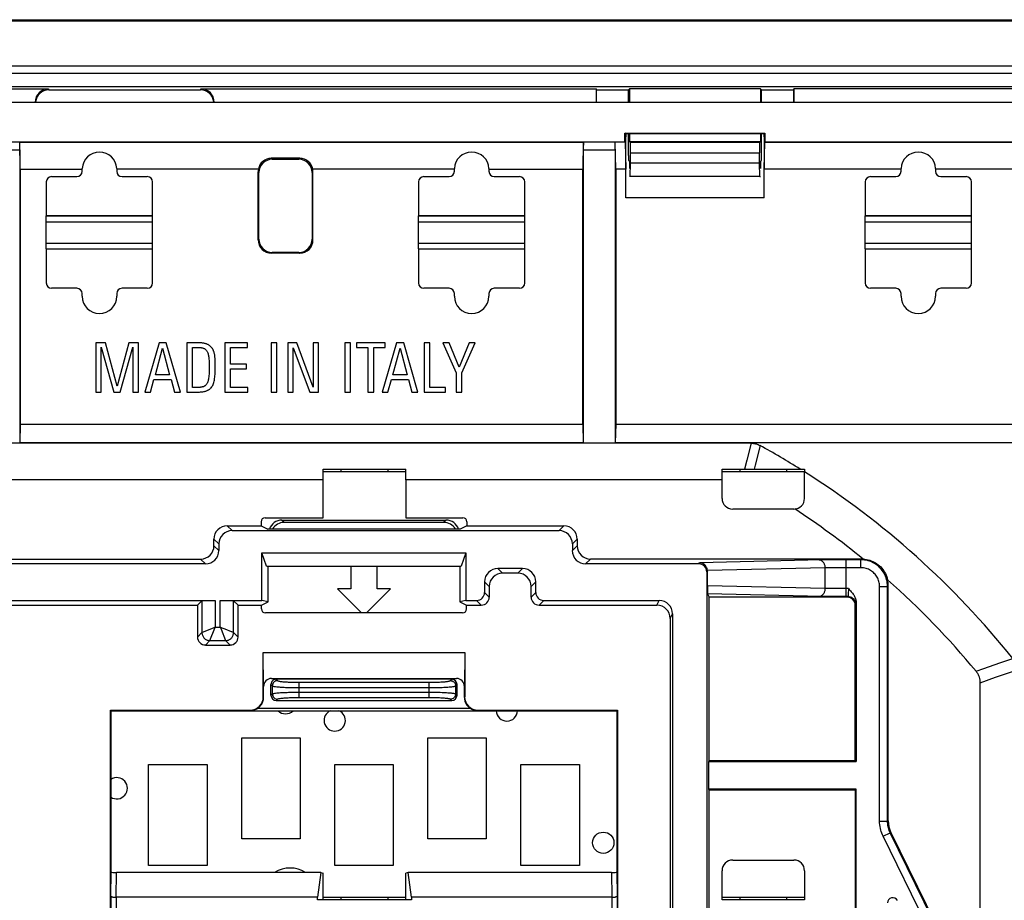
# Model space of a CAD drawing. Units: millimetres. Extents: x -75 to 78, y -44 to 44.
# Drawn here: x 22 to 59, y 11 to 44 of the extents above; entities that cross this region are included whole.
import ezdxf

# ---------------------------------------------------------------- set-up
doc = ezdxf.new("R2010")
doc.units = ezdxf.units.MM
doc.header["$LTSCALE"] = 19.36
doc.layers.get('0').update_dxf_attribs({"linetype": 'CONTINUOUS'})
for name, color, linetype in [('ASSI', 7, 'CONTINUOUS'), ('DRAFT', 7, 'CONTINUOUS'), ('IMPORT_IGES', 7, 'CONTINUOUS'), ('RACCORDO', 7, 'CONTINUOUS'), ('SMUSSO', 7, 'CONTINUOUS')]:
    doc.layers.add(name, color=color, linetype=linetype)

msp = doc.modelspace()

# ---------------------------------------------------------------- linework, layer by layer
at = {"color": 7, "linetype": 'CONTINUOUS'}
for p, q in [((-75.143, 43.993), (77.843, 43.993)), ((23.15, 35.6), (23.15, 36.4)), ((23.15, 36.4), (27.15, 36.4)), ((27.15, 35.6), (27.15, 36.4)), ((37.15, 36.4), (41.15, 36.4)), ((37.15, 35.6), (37.15, 36.4)), ((41.15, 35.6), (41.15, 36.4)), ((53.95, 36.4), (57.95, 36.4)), ((53.95, 35.6), (53.95, 36.4)), ((57.95, 35.6), (57.95, 36.4)), ((23.15, 35.6), (27.15, 35.6)), ((37.15, 35.6), (41.15, 35.6)), ((53.95, 35.6), (57.95, 35.6)), ((25.015, 31.85), (25.015, 30)), ((25.373, 31.85), (25.015, 31.85)), ((25.818, 30.22), (25.373, 31.85)), ((26.261, 31.85), (25.818, 30.22)), ((26.619, 31.85), (26.261, 31.85)), ((26.619, 30), (26.619, 31.85)), ((27.395, 31.85), (26.852, 30)), ((27.663, 31.85), (27.395, 31.85)), ((28.198, 30), (27.663, 31.85)), ((28.431, 31.85), (28.431, 30)), ((28.884, 31.85), (28.431, 31.85)), ((29.861, 31.85), (29.861, 30)), ((30.713, 31.85), (29.861, 31.85)), ((30.713, 31.676), (30.713, 31.85)), ((31.606, 31.85), (31.606, 30)), ((31.824, 31.85), (31.606, 31.85)), ((31.824, 30), (31.824, 31.85)), ((32.233, 31.85), (32.233, 30)), ((32.571, 31.85), (32.233, 31.85)), ((33.193, 30.187), (32.571, 31.85)), ((33.193, 31.85), (33.193, 30.187)), ((33.395, 31.85), (33.193, 31.85)), ((33.395, 30), (33.395, 31.85)), ((34.38, 31.85), (34.38, 30)), ((34.597, 31.85), (34.38, 31.85)), ((34.597, 30), (34.597, 31.85)), ((34.82, 31.85), (34.82, 31.676)), ((35.892, 31.85), (34.82, 31.85)), ((36.327, 31.85), (35.785, 30)), ((35.892, 31.676), (35.892, 31.85)), ((36.596, 31.85), (36.327, 31.85)), ((37.131, 30), (36.596, 31.85)), ((37.581, 31.85), (37.364, 31.85)), ((37.364, 31.85), (37.364, 30)), ((37.581, 30.174), (37.581, 31.85)), ((38.31, 31.85), (38.07, 31.85)), ((38.07, 31.85), (38.561, 30.727)), ((38.684, 30.934), (38.31, 31.85)), ((39.057, 31.85), (38.684, 30.934)), ((38.779, 30.727), (39.285, 31.85)), ((39.285, 31.85), (39.057, 31.85)), ((25.212, 30), (25.212, 31.689)), ((25.212, 31.689), (25.688, 30)), ((25.931, 30), (26.407, 31.689)), ((26.407, 31.689), (26.407, 30)), ((27.254, 30.642), (27.522, 31.648)), ((27.522, 31.648), (27.791, 30.642)), ((28.648, 30.174), (28.648, 31.676)), ((28.648, 31.676), (28.873, 31.676)), ((30.079, 31.041), (30.079, 31.676)), ((30.079, 31.676), (30.713, 31.676)), ((32.435, 30), (32.435, 31.663)), ((32.435, 31.663), (33.057, 30)), ((34.82, 31.676), (35.247, 31.676)), ((35.247, 31.676), (35.247, 30)), ((35.465, 30), (35.465, 31.676)), ((35.465, 31.676), (35.892, 31.676)), ((36.186, 30.642), (36.455, 31.648)), ((36.455, 31.648), (36.724, 30.642)), ((30.68, 31.041), (30.079, 31.041)), ((30.079, 30.174), (30.079, 30.867)), ((30.079, 30.867), (30.68, 30.867)), ((30.68, 30.867), (30.68, 31.041)), ((27.07, 30), (27.2, 30.468)), ((27.2, 30.468), (27.842, 30.468)), ((27.791, 30.642), (27.254, 30.642)), ((27.842, 30.468), (27.973, 30)), ((36.002, 30), (36.133, 30.468)), ((36.133, 30.468), (36.775, 30.468)), ((36.724, 30.642), (36.186, 30.642)), ((36.775, 30.468), (36.905, 30)), ((38.561, 30.727), (38.561, 30)), ((38.779, 30), (38.779, 30.727)), ((25.015, 30), (25.212, 30)), ((25.688, 30), (25.931, 30)), ((26.407, 30), (26.619, 30)), ((26.852, 30), (27.07, 30)), ((27.973, 30), (28.198, 30)), ((28.431, 30), (28.884, 30)), ((28.902, 30.174), (28.648, 30.174)), ((29.861, 30), (30.731, 30)), ((30.731, 30.174), (30.079, 30.174)), ((30.731, 30), (30.731, 30.174)), ((31.606, 30), (31.824, 30)), ((32.233, 30), (32.435, 30)), ((33.057, 30), (33.395, 30)), ((34.38, 30), (34.597, 30)), ((35.247, 30), (35.465, 30)), ((35.785, 30), (36.002, 30)), ((36.905, 30), (37.131, 30)), ((37.364, 30), (38.162, 30)), ((38.162, 30.174), (37.581, 30.174)), ((38.162, 30), (38.162, 30.174)), ((38.561, 30), (38.779, 30)), ((22.171, 28.797), (22.15, 28.104)), ((22.171, 28.797), (43.329, 28.797)), ((43.329, 28.797), (43.35, 28.104)), ((44.571, 28.797), (44.55, 28.104)), ((22.15, 28.104), (43.35, 28.104)), ((33.57, 26.7), (21.67, 26.7)), ((33.57, 25.272), (33.57, 26.7)), ((48.57, 26.7), (36.67, 26.7)), ((36.67, 26.7), (36.67, 25.272)), ((31.378, 25.272), (33.57, 25.272)), ((36.67, 25.272), (38.822, 25.272)), ((31.228, 25.122), (31.228, 24.97)), ((38.972, 25.122), (38.972, 24.97)), ((34.6, 23.45), (34.6, 22.6)), ((35.6, 22.6), (35.6, 23.45)), ((34.6, 22.6), (34.1, 22.6)), ((34.1, 22.6), (35.008, 21.692)), ((35.192, 21.692), (36.1, 22.6)), ((36.1, 22.6), (35.6, 22.6)), ((31.242, 21.841), (31.242, 21.987)), ((38.958, 21.841), (38.958, 21.987)), ((38.809, 21.692), (31.391, 21.692)), ((31.324, 18.926), (31.313, 20.2)), ((38.887, 20.2), (38.876, 18.926)), ((31.326, 18.524), (31.326, 18.925)), ((31.622, 19.228), (38.578, 19.228)), ((38.874, 18.925), (38.874, 18.524)), ((25.575, 18.025), (25.563, 18.037)), ((25.576, 18.025), (25.575, 18.025)), ((25.576, 18.024), (30.826, 18.024)), ((25.581, 18.024), (25.581, 12)), ((39.374, 18.024), (44.624, 18.024)), ((44.619, 12), (44.619, 18.024)), ((44.625, 18.025), (44.624, 18.025)), ((44.625, 18.025), (44.637, 18.037))]:
    msp.add_line(p, q, dxfattribs=at)
at = {"color": 250, "linetype": 'CONTINUOUS'}
for p, q in [((-75.143, 43.953), (77.843, 43.953)), ((76.142, 42.252), (-73.442, 42.252)), ((-73.702, 41.992), (76.402, 41.992)), ((31.325, 18.524), (31.313, 18.537)), ((31.324, 18.485), (31.325, 18.524)), ((31.325, 18.524), (31.326, 18.524)), ((38.875, 18.524), (38.874, 18.524)), ((38.887, 18.537), (38.875, 18.524)), ((31.162, 18.155), (31.163, 18.155)), ((31.234, 18.236), (31.235, 18.237)), ((39.005, 18.188), (39.005, 18.187)), ((30.826, 18.025), (30.813, 18.037)), ((30.826, 18.025), (30.826, 18.024)), ((39.086, 18.116), (39.087, 18.115)), ((39.335, 18.026), (39.374, 18.025)), ((39.387, 18.037), (39.374, 18.025)), ((39.374, 18.025), (39.374, 18.024))]:
    msp.add_line(p, q, dxfattribs=at)
at = {"color": 7, "linetype": 'CONTINUOUS'}
for points in [[(29.129, 31.821), (29.105, 31.827), (29.08, 31.833), (29.054, 31.837), (29.028, 31.841), (29.001, 31.844), (28.972, 31.847), (28.944, 31.849), (28.914, 31.85), (28.884, 31.85)], [(28.873, 31.676), (28.894, 31.676), (28.914, 31.675), (28.934, 31.673), (28.954, 31.671), (28.973, 31.669), (28.991, 31.666), (29.009, 31.662), (29.027, 31.658), (29.045, 31.653)], [(29.045, 31.653), (29.062, 31.647), (29.079, 31.64), (29.095, 31.633), (29.11, 31.624), (29.124, 31.614), (29.138, 31.603), (29.151, 31.59), (29.164, 31.577), (29.176, 31.562)], [(29.3, 31.741), (29.285, 31.752), (29.268, 31.763), (29.251, 31.772), (29.233, 31.782), (29.214, 31.791), (29.194, 31.799), (29.173, 31.807), (29.151, 31.814), (29.129, 31.821)], [(29.176, 31.562), (29.191, 31.541), (29.204, 31.518), (29.216, 31.494), (29.227, 31.468), (29.236, 31.44), (29.244, 31.41), (29.251, 31.379), (29.257, 31.347), (29.261, 31.313)], [(29.407, 31.624), (29.398, 31.638), (29.389, 31.651), (29.378, 31.665), (29.367, 31.678), (29.355, 31.691), (29.343, 31.704), (29.329, 31.717), (29.315, 31.729), (29.3, 31.741)], [(29.47, 31.464), (29.464, 31.484), (29.459, 31.504), (29.453, 31.523), (29.446, 31.541), (29.439, 31.559), (29.432, 31.576), (29.424, 31.593), (29.415, 31.609), (29.407, 31.624)], [(29.261, 31.313), (29.265, 31.272), (29.269, 31.232), (29.272, 31.191), (29.274, 31.149), (29.277, 31.107), (29.278, 31.064), (29.279, 31.02), (29.28, 30.976), (29.28, 30.931)], [(29.5, 31.246), (29.499, 31.272), (29.496, 31.298), (29.494, 31.323), (29.491, 31.348), (29.488, 31.372), (29.484, 31.396), (29.48, 31.419), (29.475, 31.441), (29.47, 31.464)], [(29.508, 30.954), (29.508, 30.988), (29.508, 31.021), (29.507, 31.054), (29.507, 31.087), (29.506, 31.119), (29.505, 31.152), (29.504, 31.183), (29.502, 31.215), (29.5, 31.246)], [(29.28, 30.931), (29.28, 30.876), (29.279, 30.822), (29.277, 30.769), (29.275, 30.718), (29.272, 30.668), (29.268, 30.619), (29.263, 30.571), (29.257, 30.524), (29.25, 30.478)], [(29.475, 30.45), (29.482, 30.502), (29.488, 30.554), (29.494, 30.608), (29.498, 30.663), (29.502, 30.719), (29.505, 30.776), (29.507, 30.834), (29.508, 30.894), (29.508, 30.954)], [(29.25, 30.478), (29.244, 30.451), (29.238, 30.425), (29.23, 30.4), (29.222, 30.376), (29.213, 30.354), (29.202, 30.333), (29.191, 30.313), (29.179, 30.295), (29.166, 30.279), (29.153, 30.263), (29.138, 30.25), (29.123, 30.237)], [(29.33, 30.14), (29.353, 30.163), (29.374, 30.19), (29.394, 30.219), (29.412, 30.251), (29.429, 30.285), (29.443, 30.322), (29.456, 30.362), (29.466, 30.405), (29.475, 30.45)], [(28.884, 30), (28.918, 30), (28.951, 30.001), (28.983, 30.003), (29.014, 30.006), (29.044, 30.01), (29.072, 30.015), (29.1, 30.021), (29.127, 30.028), (29.152, 30.036)], [(29.019, 30.189), (29.006, 30.186), (28.992, 30.183), (28.979, 30.181), (28.965, 30.179), (28.952, 30.177), (28.939, 30.176), (28.927, 30.175), (28.914, 30.174), (28.902, 30.174)], [(29.123, 30.237), (29.113, 30.23), (29.103, 30.223), (29.092, 30.217), (29.081, 30.212), (29.07, 30.206), (29.058, 30.201), (29.046, 30.197), (29.033, 30.193), (29.019, 30.189)], [(29.152, 30.036), (29.176, 30.045), (29.2, 30.055), (29.221, 30.065), (29.242, 30.076), (29.262, 30.088), (29.281, 30.1), (29.298, 30.113), (29.315, 30.126), (29.33, 30.14)], [(30.826, 18.024), (30.837, 18.025), (30.873, 18.027), (30.908, 18.031), (30.943, 18.039), (30.978, 18.048), (31.012, 18.06), (31.045, 18.075), (31.076, 18.092), (31.107, 18.111), (31.136, 18.132), (31.163, 18.155), (31.189, 18.181), (31.212, 18.208), (31.234, 18.236), (31.254, 18.266), (31.271, 18.298), (31.286, 18.33), (31.299, 18.364), (31.309, 18.398), (31.317, 18.433), (31.322, 18.469), (31.325, 18.505), (31.326, 18.524)], [(38.874, 18.524), (38.875, 18.513), (38.877, 18.477), (38.881, 18.442), (38.889, 18.407), (38.898, 18.372), (38.91, 18.338), (38.925, 18.305), (38.942, 18.274), (38.961, 18.243), (38.982, 18.214), (39.005, 18.187), (39.031, 18.161), (39.058, 18.138), (39.086, 18.116), (39.116, 18.096), (39.148, 18.079), (39.18, 18.064), (39.214, 18.051), (39.248, 18.041), (39.283, 18.033), (39.319, 18.028), (39.355, 18.025), (39.374, 18.024)]]:
    msp.add_lwpolyline(points, dxfattribs=at)
at = {"color": 250, "linetype": 'CONTINUOUS'}
for points in [[(38.875, 18.524), (38.876, 18.487), (38.88, 18.45), (38.887, 18.414), (38.896, 18.378), (38.908, 18.344), (38.923, 18.31), (38.94, 18.277), (38.959, 18.246), (38.981, 18.216), (38.982, 18.214)], [(31.254, 18.266), (31.255, 18.268), (31.273, 18.301), (31.288, 18.336), (31.301, 18.372), (31.312, 18.409), (31.319, 18.447), (31.324, 18.485)], [(30.826, 18.025), (30.863, 18.026), (30.9, 18.03), (30.936, 18.037), (30.972, 18.046), (31.006, 18.058), (31.04, 18.073), (31.073, 18.09), (31.104, 18.109), (31.134, 18.131), (31.136, 18.132)], [(39.116, 18.096), (39.118, 18.095), (39.151, 18.077), (39.186, 18.062), (39.222, 18.049), (39.259, 18.038), (39.297, 18.031), (39.335, 18.026)]]:
    msp.add_lwpolyline(points, dxfattribs=at)
at = {"color": 7, "linetype": 'CONTINUOUS'}
for centre, major_axis, ratio, start_param, end_param in [((31.378, 25.122), (0.106, -0.106), 0.998783, 2.356803, 3.926382), ((38.822, 25.122), (0.106, 0.106), 0.998783, -0.784789, 0.784789), ((31.392, 21.842), (0.106, 0.106), 0.998783, -3.926382, -2.356803), ((38.808, 21.842), (-0.106, 0.106), 0.998783, -3.926382, -2.356803), ((31.625, 18.925), (-0.119, 0.279), 0.987466, -0.398931, 1.17156), ((38.575, 18.925), (0.119, 0.279), 0.987466, -1.17156, 0.398931)]:
    msp.add_ellipse(centre, major_axis=major_axis, ratio=ratio, start_param=start_param, end_param=end_param, dxfattribs=at)
at = {"layer": 'ASSI', "color": 7, "linetype": 'CONTINUOUS'}
for p, q in [((-75.15, 44), (77.85, 44)), ((-75.143, 43.993), (77.843, 43.993)), ((73.45, 41.475), (-70.75, 41.475)), ((20.468, 41.4), (23.231, 41.4)), ((23.25, 41.363), (28.95, 41.363)), ((28.969, 41.4), (43.832, 41.4)), ((43.832, 41.4), (43.832, 40.9)), ((43.85, 41.363), (43.832, 41.4)), ((43.85, 41.363), (45.05, 41.363)), ((43.85, 40.9), (43.85, 41.363)), ((45.05, 41.363), (45.087, 41.4)), ((45.05, 40.9), (45.05, 41.363)), ((50.013, 41.4), (45.087, 41.4)), ((45.087, 41.4), (45.087, 40.9)), ((50.013, 41.4), (50.013, 40.9)), ((50.05, 41.363), (50.013, 41.4)), ((50.05, 41.363), (51.25, 41.363)), ((50.05, 40.9), (50.05, 41.363)), ((51.25, 41.363), (51.268, 41.4)), ((51.25, 41.363), (51.25, 40.9)), ((73.45, 41.4), (51.268, 41.4)), ((51.268, 41.4), (51.268, 40.9)), ((45.05, 38.897), (45.05, 39.703)), ((45.087, 39.703), (45.087, 39.403)), ((50.013, 39.703), (50.013, 39.403)), ((50.05, 38.897), (50.05, 39.703)), ((50.013, 39.403), (45.087, 39.403)), ((45.087, 39.403), (45.113, 39.389)), ((50.013, 39.403), (49.987, 39.389)), ((45.127, 38.6), (45.127, 38.989)), ((49.973, 38.6), (49.973, 38.989)), ((45.092, 38.679), (45.057, 38.697)), ((45.092, 38.679), (45.092, 38.4)), ((45.11, 38.109), (45.127, 38.6)), ((49.973, 38.6), (45.127, 38.6)), ((49.99, 38.109), (49.973, 38.6)), ((50.008, 38.679), (50.043, 38.697)), ((50.008, 38.679), (50.008, 38.4)), ((45.11, 38.109), (45.092, 38.1)), ((49.99, 38.109), (45.11, 38.109)), ((49.99, 38.109), (50.008, 38.1))]:
    msp.add_line(p, q, dxfattribs=at)
at = {"layer": 'ASSI', "color": 250, "linetype": 'CONTINUOUS'}
for p, q in [((-75.143, 43.953), (77.843, 43.953)), ((76.142, 42.252), (-73.442, 42.252)), ((-73.702, 41.992), (76.402, 41.992)), ((23.231, 41.4), (23.25, 41.363)), ((28.95, 41.363), (28.969, 41.4)), ((45.113, 39.389), (49.987, 39.389)), ((45.127, 38.989), (49.973, 38.989))]:
    msp.add_line(p, q, dxfattribs=at)
at = {"layer": 'ASSI', "color": 7, "linetype": 'CONTINUOUS'}
for centre, major_axis, ratio, start_param, end_param in [((23.232, 40.9), (-0.224, 0.448), 0.999239, -0.463221, 1.106966), ((23.25, 40.863), (-0.224, 0.448), 0.999239, -0.463221, 1.033598), ((28.95, 40.863), (-0.224, -0.448), 0.999239, 2.107995, 3.604814), ((28.968, 40.9), (0.224, 0.448), 0.999239, -1.106966, 0.463221), ((45.113, 38.989), (0, 0.4), 0.034921, -1.570796, -0.017453), ((49.987, 38.989), (0, 0.4), 0.034921, 0.017453, 1.570796), ((45.057, 38.897), (0, 0.2), 0.034921, 1.570796, 3.124139), ((50.043, 38.897), (0, 0.2), 0.034921, 3.159046, 4.712389)]:
    msp.add_ellipse(centre, major_axis=major_axis, ratio=ratio, start_param=start_param, end_param=end_param, dxfattribs=at)
at = {"layer": 'DRAFT', "color": 7, "linetype": 'CONTINUOUS'}
for p, q in [((73.45, 41.475), (-70.75, 41.475)), ((43.85, 41.363), (43.832, 41.4)), ((43.85, 41.363), (45.05, 41.363)), ((45.05, 41.363), (45.087, 41.4)), ((50.013, 41.4), (45.087, 41.4)), ((45.087, 41.4), (45.087, 40.9)), ((50.013, 41.4), (50.013, 40.9)), ((50.05, 41.363), (50.013, 41.4)), ((50.05, 41.363), (51.25, 41.363)), ((51.25, 41.363), (51.268, 41.4)), ((73.45, 41.4), (51.268, 41.4)), ((44.917, 39.733), (50.183, 39.733)), ((44.917, 39.409), (44.917, 39.733)), ((45.087, 39.703), (45.087, 39.403)), ((50.013, 39.703), (50.013, 39.403)), ((50.183, 39.733), (50.183, 39.409)), ((44.95, 38.4), (44.95, 39.6)), ((50.013, 39.403), (45.087, 39.403)), ((50.15, 39.6), (50.15, 38.4)), ((45.092, 38.679), (45.092, 38.4)), ((45.11, 38.109), (45.127, 38.6)), ((49.973, 38.6), (45.127, 38.6)), ((49.99, 38.109), (49.973, 38.6)), ((50.008, 38.679), (50.008, 38.4)), ((45.11, 38.109), (45.092, 38.1)), ((49.99, 38.109), (45.11, 38.109)), ((49.99, 38.109), (50.008, 38.1)), ((44.95, 37.3), (44.947, 37.297)), ((50.153, 37.297), (44.947, 37.297)), ((50.15, 37.3), (50.153, 37.297)), ((27.15, 36.625), (23.15, 36.625)), ((23.15, 36.4), (23.15, 36.62)), ((23.15, 36.62), (27.15, 36.62)), ((27.15, 36.4), (27.15, 36.62)), ((41.15, 36.625), (37.15, 36.625)), ((37.15, 36.62), (41.15, 36.62)), ((37.15, 36.4), (37.15, 36.62)), ((41.15, 36.4), (41.15, 36.62)), ((57.95, 36.625), (53.95, 36.625)), ((53.95, 36.62), (57.95, 36.62)), ((53.95, 36.4), (53.95, 36.62)), ((57.95, 36.4), (57.95, 36.62)), ((23.15, 35.38), (23.15, 35.6)), ((27.15, 35.38), (27.15, 35.6)), ((37.15, 35.38), (37.15, 35.6)), ((41.15, 35.38), (41.15, 35.6)), ((53.95, 35.38), (53.95, 35.6)), ((57.95, 35.38), (57.95, 35.6)), ((23.15, 35.38), (27.15, 35.38)), ((27.15, 35.375), (23.15, 35.375)), ((37.15, 35.38), (41.15, 35.38)), ((41.15, 35.375), (37.15, 35.375)), ((53.95, 35.38), (57.95, 35.38)), ((57.95, 35.375), (53.95, 35.375)), ((44.571, 28.797), (59.978, 28.797)), ((44.55, 28.104), (62.35, 28.104)), ((33.57, 27.1), (36.67, 27.1)), ((33.57, 26.7), (33.57, 27.1)), ((36.67, 26.7), (36.67, 27.1)), ((48.57, 26.7), (48.57, 27.1)), ((51.509, 27.1), (51.67, 27.1)), ((51.67, 27.1), (51.67, 26.999)), ((31.228, 24.97), (31.483, 24.843)), ((38.717, 24.843), (31.483, 24.843)), ((38.972, 24.97), (38.717, 24.843)), ((31.264, 23.95), (38.936, 23.95)), ((31.264, 22.163), (31.264, 23.95)), ((31.439, 23.45), (31.264, 23.95)), ((38.936, 23.95), (38.761, 23.45)), ((38.936, 23.95), (38.936, 22.163)), ((31.439, 23.45), (38.761, 23.45)), ((31.5, 22.116), (31.5, 23.45)), ((38.7, 23.45), (38.7, 22.116)), ((48.085, 16.145), (48.085, 22.28)), ((30.363, 21.987), (31.242, 21.987)), ((31.242, 21.987), (31.5, 22.116)), ((31.5, 22.116), (31.264, 22.163)), ((38.936, 22.163), (38.7, 22.116)), ((38.7, 22.116), (38.958, 21.987)), ((31.313, 20.2), (38.887, 20.2)), ((25.563, 10.17), (25.563, 18.037)), ((39.111, 18.1), (31.089, 18.1)), ((44.637, 18.037), (44.637, 10.17)), ((48.085, 16.145), (48.069, 16.112)), ((48.069, 16.112), (53.613, 16.112)), ((48.069, 15.063), (48.069, 16.112)), ((48.085, 16.145), (53.58, 16.145)), ((53.58, 16.145), (53.613, 16.112)), ((53.613, 15.063), (48.069, 15.063)), ((48.085, 15.03), (48.069, 15.063)), ((53.58, 15.03), (48.085, 15.03)), ((48.085, 9.423), (48.085, 15.03)), ((53.58, 15.03), (53.613, 15.063)), ((53.58, 15.03), (53.58, 9.423)), ((53.613, 6.937), (53.613, 15.063)), ((33.481, 11.933), (33.356, 11)), ((33.481, 11.933), (33.57, 11.904)), ((33.57, 10.9), (33.57, 11.904)), ((36.759, 11.933), (36.67, 11.904)), ((36.67, 10.9), (36.67, 11.904)), ((36.884, 11), (36.759, 11.933)), ((33.356, 10.9), (33.356, 11)), ((36.884, 10.9), (33.356, 10.9)), ((36.884, 11), (36.884, 10.9)), ((51.67, 10.9), (48.57, 10.9))]:
    msp.add_line(p, q, dxfattribs=at)
for centre, radius, start, end in [((25.15, 33.6), 0.65, 180, 360), ((39.15, 33.6), 0.65, 180, 360), ((55.95, 33.6), 0.65, 180, 360), ((35.12, 27.2), 0.9, 186.3842, 192.8487), ((35.12, 27.2), 0.9, 347.1513, 353.6158), ((50.12, 27.2), 0.9, 186.3842, 192.8487), ((50.12, 27.2), 0.9, 347.1513, 353.6158), ((35.12, 10.8), 0.9, 167.1513, 173.6158), ((35.12, 10.8), 0.9, 6.3842, 12.8487), ((50.12, 10.8), 0.9, 167.1513, 173.6158), ((50.12, 10.8), 0.9, 6.3842, 12.8487)]:
    msp.add_arc(centre, radius, start, end, dxfattribs=at)
at = {"layer": 'IMPORT_IGES', "color": 7, "linetype": 'CONTINUOUS'}
for p, q in [((36.67, 27), (33.57, 27)), ((51.67, 27), (48.57, 27)), ((30.5, 17), (32.7, 17)), ((30.5, 13.2), (30.5, 17)), ((32.7, 17), (32.7, 13.2)), ((37.5, 17), (39.7, 17)), ((37.5, 13.2), (37.5, 17)), ((39.7, 17), (39.7, 13.2)), ((27, 16), (29.2, 16)), ((27, 12.2), (27, 16)), ((29.2, 16), (29.2, 12.2)), ((34, 16), (36.2, 16)), ((34, 12.2), (34, 16)), ((36.2, 16), (36.2, 12.2)), ((41, 16), (43.2, 16)), ((41, 12.2), (41, 16)), ((43.2, 16), (43.2, 12.2)), ((32.7, 13.2), (30.5, 13.2)), ((39.7, 13.2), (37.5, 13.2)), ((29.2, 12.2), (27, 12.2)), ((36.2, 12.2), (34, 12.2)), ((43.2, 12.2), (41, 12.2)), ((33.57, 11), (36.67, 11)), ((48.57, 11), (51.67, 11))]:
    msp.add_line(p, q, dxfattribs=at)
msp.add_circle((44.1, 13.05), 0.4, dxfattribs=at)
for centre, radius, start, end in [((32.15, 18.3), 0.4, 225.0559, 314.928), ((34, 17.65), 0.4, 113.3691, 66.6535), ((40.475, 18.025), 0.4, 181.1725, 358.8281), ((25.8, 15.1), 0.4, 236.7438, 123.2525), ((32.32, 11), 1.1, 58.0722, 121.9277)]:
    msp.add_arc(centre, radius, start, end, dxfattribs=at)
at = {"layer": 'RACCORDO', "color": 7, "linetype": 'CONTINUOUS'}
for p, q in [((-75.15, 44), (77.85, 44)), ((20.468, 41.4), (23.231, 41.4)), ((23.25, 41.363), (28.95, 41.363)), ((28.969, 41.4), (43.832, 41.4)), ((43.832, 41.4), (43.832, 40.9)), ((43.85, 40.9), (43.85, 41.363)), ((45.05, 40.9), (45.05, 41.363)), ((50.05, 40.9), (50.05, 41.363)), ((51.25, 41.363), (51.25, 40.9)), ((51.268, 41.4), (51.268, 40.9)), ((-70.353, 40.9), (73.053, 40.9)), ((45.05, 38.897), (45.05, 39.703)), ((50.05, 38.897), (50.05, 39.703)), ((19.383, 39.409), (44.917, 39.409)), ((22.171, 38.379), (22.15, 39.4)), ((22.15, 39.4), (43.35, 39.4)), ((43.35, 39.4), (43.329, 38.379)), ((44.926, 39.4), (44.55, 39.4)), ((44.571, 38.379), (44.55, 39.4)), ((45.087, 39.403), (45.113, 39.389)), ((50.013, 39.403), (49.987, 39.389)), ((50.174, 39.4), (66.348, 39.4)), ((50.183, 39.409), (73.259, 39.409)), ((22.15, 39.105), (22.15, 28.104)), ((43.35, 39.105), (43.35, 28.104)), ((44.55, 39.105), (44.55, 28.104)), ((45.127, 38.6), (45.127, 38.989)), ((49.973, 38.6), (49.973, 38.989)), ((32.69, 38.79), (31.61, 38.79)), ((31.65, 38.75), (32.65, 38.75)), ((45.092, 38.679), (45.057, 38.697)), ((50.008, 38.679), (50.043, 38.697)), ((24.5, 38.3), (24.5, 38.379)), ((25.8, 38.379), (25.8, 38.3)), ((31.128, 38.379), (25.8, 38.379)), ((31.119, 35.719), (31.119, 38.281)), ((31.15, 35.75), (31.15, 38.25)), ((33.15, 38.25), (33.15, 35.75)), ((38.5, 38.379), (33.172, 38.379)), ((33.181, 35.719), (33.181, 38.281)), ((38.5, 38.3), (38.5, 38.379)), ((39.8, 38.379), (39.8, 38.3)), ((55.3, 38.3), (55.3, 38.379)), ((61.928, 38.379), (56.6, 38.379)), ((56.6, 38.379), (56.6, 38.3)), ((23.15, 37.9), (23.15, 36.625)), ((23.35, 38.1), (24.3, 38.1)), ((26, 38.1), (26.95, 38.1)), ((27.15, 36.625), (27.15, 37.9)), ((37.15, 37.9), (37.15, 36.625)), ((37.35, 38.1), (38.3, 38.1)), ((40, 38.1), (40.95, 38.1)), ((41.15, 36.625), (41.15, 37.9)), ((53.95, 37.9), (53.95, 36.625)), ((54.15, 38.1), (55.1, 38.1)), ((56.8, 38.1), (57.75, 38.1)), ((57.95, 36.625), (57.95, 37.9)), ((23.15, 35.375), (23.15, 34.1)), ((27.15, 34.1), (27.15, 35.375)), ((32.681, 35.219), (31.619, 35.219)), ((32.65, 35.25), (31.65, 35.25)), ((37.15, 35.375), (37.15, 34.1)), ((41.15, 34.1), (41.15, 35.375)), ((53.95, 35.375), (53.95, 34.1)), ((57.95, 34.1), (57.95, 35.375)), ((24.3, 33.9), (23.35, 33.9)), ((26.95, 33.9), (26, 33.9)), ((38.3, 33.9), (37.35, 33.9)), ((40.95, 33.9), (40, 33.9)), ((55.1, 33.9), (54.15, 33.9)), ((57.75, 33.9), (56.8, 33.9)), ((24.5, 33.6), (24.5, 33.7)), ((25.8, 33.7), (25.8, 33.6)), ((38.5, 33.6), (38.5, 33.7)), ((39.8, 33.7), (39.8, 33.6)), ((55.3, 33.6), (55.3, 33.7)), ((56.6, 33.7), (56.6, 33.6)), ((49.669, 28.074), (-46.969, 28.074)), ((48.57, 27.1), (51.509, 27.1)), ((48.57, 26), (48.57, 26.7)), ((51.67, 26), (51.67, 26.999)), ((51.27, 25.6), (48.97, 25.6)), ((29.957, 24.97), (31.228, 24.97)), ((32.015, 25.183), (38.185, 25.183)), ((32.098, 25.1), (38.102, 25.1)), ((38.972, 24.97), (42.62, 24.97)), ((29.457, 24.22), (29.457, 24.47)), ((30.14, 24.787), (42.437, 24.787)), ((43.12, 24.47), (43.12, 24.22)), ((29.641, 24.287), (29.641, 24.037)), ((42.937, 24.287), (42.937, 24.037)), ((21.12, 23.72), (28.957, 23.72)), ((53.82, 23.72), (43.62, 23.72)), ((29.141, 23.537), (20.937, 23.537)), ((41.063, 23.363), (40.137, 23.363)), ((47.694, 23.537), (43.437, 23.537)), ((40.887, 23.187), (40.313, 23.187)), ((47.994, 23.237), (47.994, -23.237)), ((48.015, 22.716), (48.015, 23.281)), ((39.637, 22.863), (39.637, 22.463)), ((39.813, 22.687), (39.813, 22.287)), ((41.387, 22.287), (41.387, 22.687)), ((41.563, 22.463), (41.563, 22.863)), ((54.82, 13.875), (54.82, 22.72)), ((48.02, 22.411), (48.085, 22.28)), ((53.28, 22.28), (48.085, 22.28)), ((19.187, 21.987), (28.837, 21.987)), ((19.363, 22.163), (29.504, 22.163)), ((29.004, 22.154), (28.837, 21.987)), ((28.837, 21.987), (28.837, 20.787)), ((29.696, 22.163), (31.264, 22.163)), ((30.196, 22.154), (30.363, 21.987)), ((30.363, 20.787), (30.363, 21.987)), ((38.936, 22.163), (39.337, 22.163)), ((38.958, 21.987), (39.513, 21.987)), ((41.687, 21.987), (46.118, 21.987)), ((41.863, 22.163), (46.207, 22.163)), ((53.58, 16.145), (53.58, 21.98)), ((53.613, 22.091), (53.613, 16.112)), ((46.618, 21.487), (46.618, 9.663)), ((46.706, 21.663), (46.706, -21.663)), ((29.137, 20.487), (30.063, 20.487)), ((31.313, 18.537), (31.313, 20.2)), ((38.887, 20.2), (38.887, 18.537)), ((31.6, 18.599), (31.6, 19.001)), ((38.401, 19.2), (31.799, 19.2)), ((38.6, 18.599), (38.6, 19.001)), ((58.28, 9.423), (58.28, 19.065)), ((31.799, 18.4), (38.401, 18.4)), ((25.563, 18.037), (30.813, 18.037)), ((25.581, 18.017), (44.619, 18.017)), ((39.387, 18.037), (44.637, 18.037)), ((54.922, 13.435), (56.889, 9.423)), ((48.97, 12.4), (51.27, 12.4)), ((25.581, 12), (25.59, 11.951)), ((33.481, 11.933), (25.791, 11.933)), ((44.409, 11.933), (36.759, 11.933)), ((44.61, 11.951), (44.619, 12)), ((48.57, 10.9), (48.57, 12)), ((51.67, 12), (51.67, 10.9)), ((33.356, 11), (25.783, 11)), ((44.417, 11), (36.884, 11))]:
    msp.add_line(p, q, dxfattribs=at)
at = {"layer": 'RACCORDO', "color": 250, "linetype": 'CONTINUOUS'}
for p, q in [((23.231, 41.4), (23.25, 41.363)), ((28.95, 41.363), (28.969, 41.4)), ((45.113, 39.389), (49.987, 39.389)), ((20.95, 39.105), (22.15, 39.105)), ((43.35, 39.105), (44.55, 39.105)), ((45.127, 38.989), (49.973, 38.989)), ((31.61, 38.79), (31.65, 38.75)), ((32.65, 38.75), (32.69, 38.79)), ((31.119, 38.281), (31.15, 38.25)), ((33.15, 38.25), (33.181, 38.281)), ((31.15, 35.75), (31.119, 35.719)), ((33.15, 35.75), (33.181, 35.719)), ((31.65, 35.25), (31.619, 35.219)), ((32.65, 35.25), (32.681, 35.219)), ((49.669, 28.074), (49.504, 27.437)), ((49.504, 27.437), (49.416, 27.1)), ((29.957, 24.97), (30.14, 24.787)), ((32.015, 25.183), (32.098, 25.1)), ((38.185, 25.183), (38.102, 25.1)), ((42.437, 24.787), (42.62, 24.97)), ((29.457, 24.47), (29.641, 24.287)), ((42.937, 24.287), (43.12, 24.47)), ((29.641, 24.037), (29.457, 24.22)), ((42.937, 24.037), (43.12, 24.22)), ((29.141, 23.537), (28.957, 23.72)), ((43.437, 23.537), (43.62, 23.72)), ((53.792, 23.692), (53.82, 23.72)), ((40.137, 23.363), (40.313, 23.187)), ((41.063, 23.363), (40.887, 23.187)), ((47.694, 23.537), (47.716, 23.582)), ((52.311, 23.685), (47.716, 23.582)), ((52.45, 23.384), (48.015, 23.284)), ((52.47, 23.688), (52.311, 23.685)), ((52.525, 23.386), (52.45, 23.384)), ((52.45, 22.616), (52.45, 23.384)), ((52.696, 23.69), (52.47, 23.688)), ((52.606, 23.387), (52.525, 23.386)), ((52.733, 23.389), (52.606, 23.387)), ((53, 23.692), (52.696, 23.69)), ((52.914, 23.391), (52.733, 23.389)), ((53.103, 23.392), (52.914, 23.391)), ((53.792, 23.692), (53, 23.692)), ((53.792, 23.392), (53.103, 23.392)), ((53.24, 22.308), (53.24, 23.692)), ((53.792, 23.392), (53.792, 23.692)), ((48.015, 23.281), (47.994, 23.237)), ((39.637, 22.863), (39.813, 22.687)), ((41.563, 22.863), (41.387, 22.687)), ((52.45, 22.616), (48.015, 22.716)), ((52.531, 22.614), (52.45, 22.616)), ((52.611, 22.613), (52.531, 22.614)), ((52.718, 22.611), (52.611, 22.613)), ((52.859, 22.609), (52.718, 22.611)), ((53.042, 22.608), (52.859, 22.609)), ((53.318, 22.608), (53.042, 22.608)), ((53.318, 22.608), (53.318, 22.564)), ((54.492, 22.692), (54.792, 22.692)), ((54.492, 13.868), (54.492, 22.692)), ((54.792, 22.692), (54.82, 22.72)), ((54.792, 13.868), (54.792, 22.692)), ((39.813, 22.287), (39.637, 22.463)), ((41.563, 22.463), (41.387, 22.287)), ((52.318, 22.314), (48.02, 22.411)), ((52.457, 22.312), (52.318, 22.314)), ((52.67, 22.31), (52.457, 22.312)), ((52.942, 22.308), (52.67, 22.31)), ((53.308, 22.308), (52.942, 22.308)), ((53.308, 22.308), (53.28, 22.28)), ((53.317, 22.479), (53.316, 22.441)), ((53.318, 22.52), (53.317, 22.479)), ((53.318, 22.564), (53.318, 22.52)), ((29.004, 22.154), (29.004, 20.954)), ((29.504, 22.163), (29.504, 21.154)), ((29.696, 21.154), (29.696, 22.163)), ((30.196, 20.954), (30.196, 22.154)), ((39.513, 21.987), (39.337, 22.163)), ((41.863, 22.163), (41.687, 21.987)), ((46.118, 21.987), (46.207, 22.163)), ((53.608, 22.008), (53.58, 21.98)), ((46.618, 21.487), (46.706, 21.663)), ((29.304, 20.654), (29.489, 21.116)), ((29.489, 21.116), (29.504, 21.154)), ((29.504, 21.154), (29.696, 21.154)), ((29.004, 20.954), (28.837, 20.787)), ((29.011, 20.957), (29.004, 20.954)), ((29.883, 21.079), (29.847, 21.094)), ((30.112, 20.988), (29.883, 21.079)), ((30.196, 20.954), (30.194, 20.955)), ((30.196, 20.954), (30.363, 20.787)), ((29.304, 20.654), (29.137, 20.487)), ((29.304, 20.654), (29.896, 20.654)), ((29.893, 20.661), (29.896, 20.654)), ((29.896, 20.654), (30.063, 20.487)), ((58.409, 19.601), (59.012, 19.812)), ((59.012, 19.812), (59.504, 19.981)), ((58.123, 19.501), (58.409, 19.601)), ((58.28, 19.065), (58.859, 19.273)), ((31.6, 19.001), (31.651, 18.949)), ((31.651, 18.949), (31.651, 18.651)), ((31.799, 19.2), (31.851, 19.149)), ((32.648, 19.085), (32.648, 18.515)), ((37.552, 18.515), (37.552, 19.085)), ((38.349, 19.149), (38.401, 19.2)), ((38.549, 18.949), (38.6, 19.001)), ((38.549, 18.651), (38.549, 18.949)), ((31.6, 18.599), (31.651, 18.651)), ((32.439, 18.713), (32.575, 18.714)), ((32.575, 18.714), (37.552, 18.714)), ((38.549, 18.651), (38.6, 18.599)), ((31.799, 18.4), (31.851, 18.451)), ((32.589, 18.515), (37.552, 18.515)), ((38.349, 18.451), (38.401, 18.4)), ((54.492, 13.868), (54.792, 13.868)), ((54.792, 13.868), (54.82, 13.875)), ((54.625, 13.296), (54.894, 13.428)), ((54.894, 13.428), (54.922, 13.435)), ((58.743, 4.896), (54.625, 13.296)), ((25.583, 11.047), (25.59, 11.951)), ((25.783, 11), (25.791, 11.933)), ((44.409, 11.933), (44.417, 11)), ((44.61, 11.951), (44.617, 11.047)), ((25.583, 11.047), (25.583, 9.976)), ((25.783, 11), (25.783, 9.941)), ((44.417, 11), (44.417, 9.941)), ((44.617, 11.047), (44.617, 9.976))]:
    msp.add_line(p, q, dxfattribs=at)
at = {"layer": 'RACCORDO', "color": 7, "linetype": 'CONTINUOUS'}
for points in [[(49.669, 28.074), (49.708, 28.073), (49.746, 28.07), (49.784, 28.064), (49.821, 28.057), (49.858, 28.047), (49.894, 28.036), (49.93, 28.022), (49.965, 28.006), (49.999, 27.989)], [(53.82, 23.72), (53.83, 23.72), (53.839, 23.72), (53.848, 23.72), (53.857, 23.72), (53.866, 23.719), (53.875, 23.719)], [(53.875, 23.719), (53.938, 23.714), (54, 23.705), (54.061, 23.692), (54.121, 23.675), (54.18, 23.655), (54.237, 23.631), (54.292, 23.604), (54.345, 23.574), (54.396, 23.54), (54.445, 23.504), (54.492, 23.464), (54.536, 23.422), (54.577, 23.377), (54.616, 23.329), (54.652, 23.279), (54.684, 23.227), (54.714, 23.172), (54.74, 23.116), (54.762, 23.058), (54.781, 22.998), (54.797, 22.937)], [(48.015, 23.284), (48.014, 23.309), (48.01, 23.334), (48.005, 23.359), (47.997, 23.383), (47.988, 23.407), (47.976, 23.429), (47.962, 23.451), (47.947, 23.472), (47.929, 23.491), (47.91, 23.509), (47.89, 23.525), (47.868, 23.54), (47.845, 23.552), (47.82, 23.563), (47.795, 23.571), (47.769, 23.577), (47.743, 23.581), (47.716, 23.582)], [(53.318, 22.608), (53.348, 22.578), (53.377, 22.549), (53.404, 22.52), (53.43, 22.49), (53.455, 22.461), (53.479, 22.432), (53.5, 22.403), (53.52, 22.374), (53.538, 22.345), (53.554, 22.316), (53.568, 22.287), (53.58, 22.258), (53.59, 22.229), (53.599, 22.201), (53.605, 22.173), (53.609, 22.145), (53.612, 22.118), (53.613, 22.091)], [(58.28, 19.065), (58.278, 19.118), (58.273, 19.171), (58.263, 19.222), (58.249, 19.272), (58.231, 19.322), (58.21, 19.37), (58.184, 19.415), (58.156, 19.459), (58.123, 19.501)], [(25.583, 11.047), (25.584, 11.043), (25.586, 11.039), (25.59, 11.035), (25.596, 11.031), (25.603, 11.027), (25.611, 11.024), (25.621, 11.02), (25.632, 11.017), (25.644, 11.014), (25.656, 11.011), (25.67, 11.009), (25.685, 11.006), (25.7, 11.005), (25.716, 11.003), (25.732, 11.002), (25.749, 11.001), (25.766, 11), (25.783, 11)], [(44.417, 11), (44.434, 11), (44.451, 11.001), (44.468, 11.002), (44.484, 11.003), (44.5, 11.005), (44.515, 11.006), (44.53, 11.009), (44.544, 11.011), (44.556, 11.014), (44.568, 11.017), (44.579, 11.02), (44.589, 11.024), (44.597, 11.027), (44.604, 11.031), (44.61, 11.035), (44.614, 11.039), (44.616, 11.043), (44.617, 11.047)]]:
    msp.add_lwpolyline(points, dxfattribs=at)
at = {"layer": 'RACCORDO', "color": 250, "linetype": 'CONTINUOUS'}
for points in [[(49.999, 27.989), (49.813, 27.255), (49.774, 27.1)], [(52.45, 23.384), (52.449, 23.41), (52.446, 23.435), (52.441, 23.461), (52.435, 23.485), (52.427, 23.51), (52.417, 23.533), (52.406, 23.555), (52.393, 23.575), (52.379, 23.595), (52.364, 23.612), (52.348, 23.628), (52.33, 23.642), (52.312, 23.654), (52.293, 23.665), (52.274, 23.673), (52.254, 23.678), (52.233, 23.682), (52.213, 23.684)], [(54.792, 22.692), (54.79, 22.758), (54.784, 22.823), (54.773, 22.886), (54.759, 22.949), (54.74, 23.01), (54.718, 23.07), (54.692, 23.129), (54.662, 23.186), (54.629, 23.241), (54.592, 23.293), (54.551, 23.343), (54.508, 23.391), (54.462, 23.435), (54.413, 23.476), (54.361, 23.515), (54.307, 23.55), (54.25, 23.581), (54.191, 23.61), (54.128, 23.634), (54.064, 23.655), (53.998, 23.671), (53.931, 23.683), (53.862, 23.69), (53.792, 23.692)], [(54.492, 22.692), (54.491, 22.739), (54.486, 22.784), (54.479, 22.828), (54.469, 22.872), (54.456, 22.915), (54.44, 22.957), (54.422, 22.998), (54.401, 23.038), (54.378, 23.076), (54.352, 23.113), (54.324, 23.148), (54.293, 23.181), (54.261, 23.212), (54.227, 23.241), (54.191, 23.268), (54.153, 23.293), (54.113, 23.315), (54.071, 23.334), (54.028, 23.352), (53.983, 23.366), (53.936, 23.377), (53.889, 23.386), (53.841, 23.39), (53.792, 23.392)], [(52.213, 22.316), (52.233, 22.318), (52.254, 22.322), (52.274, 22.327), (52.293, 22.335), (52.312, 22.346), (52.33, 22.358), (52.348, 22.372), (52.364, 22.388), (52.379, 22.405), (52.393, 22.425), (52.406, 22.445), (52.417, 22.467), (52.427, 22.49), (52.435, 22.515), (52.441, 22.539), (52.446, 22.565), (52.449, 22.59), (52.45, 22.616)], [(53.316, 22.441), (53.315, 22.406), (53.315, 22.39), (53.314, 22.375), (53.314, 22.362), (53.313, 22.35), (53.312, 22.339), (53.312, 22.33), (53.311, 22.323), (53.31, 22.316), (53.309, 22.312), (53.309, 22.309), (53.308, 22.308)], [(53.308, 22.308), (53.334, 22.307), (53.36, 22.303), (53.385, 22.297), (53.41, 22.29), (53.434, 22.28), (53.458, 22.267), (53.48, 22.253), (53.501, 22.237), (53.52, 22.22), (53.537, 22.201), (53.553, 22.18), (53.567, 22.158), (53.58, 22.134), (53.59, 22.11), (53.597, 22.085), (53.603, 22.06), (53.607, 22.034), (53.608, 22.008)], [(29.504, 21.154), (29.427, 21.123), (29.011, 20.957)], [(29.847, 21.094), (29.734, 21.139), (29.696, 21.154)], [(29.696, 21.154), (29.727, 21.077), (29.893, 20.661)], [(29.004, 20.954), (29.006, 20.928), (29.009, 20.902), (29.015, 20.877), (29.022, 20.852), (29.033, 20.828), (29.045, 20.804), (29.059, 20.782), (29.075, 20.762), (29.092, 20.742), (29.112, 20.725), (29.132, 20.709), (29.154, 20.695), (29.178, 20.683), (29.202, 20.672), (29.227, 20.665), (29.252, 20.659), (29.278, 20.656), (29.304, 20.654)], [(29.896, 20.654), (29.922, 20.656), (29.948, 20.659), (29.973, 20.665), (29.998, 20.672), (30.022, 20.683), (30.046, 20.695), (30.068, 20.709), (30.088, 20.725), (30.108, 20.742), (30.125, 20.762), (30.141, 20.782), (30.155, 20.804), (30.167, 20.828), (30.178, 20.852), (30.185, 20.877), (30.191, 20.902), (30.194, 20.928), (30.196, 20.954)], [(30.194, 20.955), (30.131, 20.98), (30.112, 20.988)], [(58.859, 19.273), (59.487, 19.495), (59.654, 19.554)], [(31.851, 19.149), (31.816, 19.145), (31.783, 19.136), (31.751, 19.121), (31.723, 19.101), (31.699, 19.077), (31.679, 19.049), (31.664, 19.017), (31.655, 18.984), (31.651, 18.949)], [(31.651, 18.949), (31.664, 18.943), (31.683, 18.937), (31.709, 18.931), (31.741, 18.926), (31.777, 18.921), (31.816, 18.917), (31.859, 18.912), (31.904, 18.909), (31.95, 18.905), (31.998, 18.902), (32.047, 18.9), (32.098, 18.897), (32.149, 18.895), (32.201, 18.893), (32.256, 18.891), (32.314, 18.89), (32.374, 18.888), (32.437, 18.887), (32.504, 18.886), (32.575, 18.886), (37.552, 18.886)], [(31.851, 19.149), (31.862, 19.142), (31.877, 19.136), (31.897, 19.131), (31.922, 19.125), (31.951, 19.12), (31.983, 19.116), (32.016, 19.112), (32.052, 19.108), (32.09, 19.105), (32.128, 19.101), (32.167, 19.099), (32.208, 19.096), (32.249, 19.094), (32.291, 19.092), (32.335, 19.09), (32.381, 19.089), (32.429, 19.087), (32.479, 19.086), (32.533, 19.086), (32.589, 19.085), (37.552, 19.085)], [(37.552, 19.085), (37.628, 19.085), (37.699, 19.086), (37.766, 19.087), (37.829, 19.089), (37.888, 19.091), (37.943, 19.094), (37.993, 19.096), (38.039, 19.099), (38.081, 19.102), (38.119, 19.105), (38.153, 19.108), (38.184, 19.112), (38.213, 19.115), (38.238, 19.119), (38.261, 19.122), (38.283, 19.126), (38.302, 19.13), (38.318, 19.134), (38.331, 19.139), (38.342, 19.144), (38.349, 19.149)], [(37.552, 18.886), (37.646, 18.886), (37.735, 18.887), (37.82, 18.888), (37.899, 18.89), (37.972, 18.892), (38.04, 18.894), (38.103, 18.897), (38.16, 18.9), (38.213, 18.903), (38.26, 18.906), (38.303, 18.909), (38.342, 18.913), (38.378, 18.916), (38.409, 18.919), (38.439, 18.923), (38.465, 18.927), (38.489, 18.931), (38.509, 18.935), (38.526, 18.94), (38.54, 18.944), (38.549, 18.949)], [(38.349, 19.149), (38.384, 19.145), (38.417, 19.136), (38.449, 19.121), (38.477, 19.101), (38.501, 19.077), (38.521, 19.049), (38.536, 19.017), (38.545, 18.984), (38.549, 18.949)], [(31.651, 18.651), (31.664, 18.657), (31.684, 18.663), (31.71, 18.669), (31.742, 18.674), (31.778, 18.679), (31.819, 18.684), (31.862, 18.688), (31.907, 18.692), (31.954, 18.695), (32.002, 18.698), (32.051, 18.701), (32.102, 18.703), (32.153, 18.705), (32.205, 18.707), (32.26, 18.709), (32.317, 18.711), (32.376, 18.712), (32.439, 18.713)], [(31.651, 18.651), (31.655, 18.616), (31.664, 18.583), (31.679, 18.551), (31.699, 18.523), (31.723, 18.499), (31.751, 18.479), (31.783, 18.464), (31.816, 18.455), (31.851, 18.451)], [(37.552, 18.714), (37.645, 18.714), (37.734, 18.713), (37.817, 18.712), (37.896, 18.71), (37.969, 18.708), (38.037, 18.706), (38.099, 18.703), (38.156, 18.7), (38.209, 18.697), (38.256, 18.694), (38.299, 18.691), (38.339, 18.688), (38.375, 18.684), (38.407, 18.681), (38.436, 18.677), (38.464, 18.673), (38.487, 18.669), (38.508, 18.665), (38.526, 18.66), (38.54, 18.656), (38.549, 18.651)], [(38.549, 18.651), (38.545, 18.616), (38.536, 18.583), (38.521, 18.551), (38.501, 18.523), (38.477, 18.499), (38.449, 18.479), (38.417, 18.464), (38.384, 18.455), (38.349, 18.451)], [(31.851, 18.451), (31.862, 18.458), (31.878, 18.464), (31.898, 18.47), (31.923, 18.475), (31.952, 18.48), (31.984, 18.484), (32.018, 18.489), (32.055, 18.492), (32.092, 18.496), (32.131, 18.499), (32.17, 18.501), (32.211, 18.504), (32.252, 18.506), (32.294, 18.508), (32.337, 18.51), (32.383, 18.511), (32.431, 18.513), (32.481, 18.514), (32.534, 18.515), (32.589, 18.515)], [(37.552, 18.515), (37.627, 18.515), (37.698, 18.514), (37.764, 18.513), (37.827, 18.511), (37.886, 18.509), (37.94, 18.507), (37.99, 18.504), (38.035, 18.501), (38.077, 18.498), (38.116, 18.495), (38.15, 18.492), (38.182, 18.488), (38.21, 18.485), (38.236, 18.482), (38.26, 18.478), (38.281, 18.474), (38.301, 18.47), (38.317, 18.466), (38.331, 18.461), (38.342, 18.456), (38.349, 18.451)], [(54.625, 13.296), (54.599, 13.352), (54.576, 13.41), (54.555, 13.469), (54.537, 13.53), (54.522, 13.593), (54.51, 13.658), (54.501, 13.726), (54.495, 13.796), (54.492, 13.868)], [(54.894, 13.428), (54.875, 13.471), (54.857, 13.515), (54.841, 13.561), (54.827, 13.608), (54.815, 13.656), (54.806, 13.707), (54.798, 13.759), (54.794, 13.813), (54.792, 13.868)], [(59.119, 4.794), (59.103, 4.833), (59.085, 4.871), (59.068, 4.91), (59.05, 4.949), (59.031, 4.989), (54.894, 13.428)]]:
    msp.add_lwpolyline(points, dxfattribs=at)
at = {"layer": 'RACCORDO', "color": 7, "linetype": 'CONTINUOUS'}
for centre, radius, start, end in [((34.544, 0), 31.972, 57.9525, 61.0922), ((34.544, 0), 31.972, 38.6785, 57.612), ((48.97, 26), 0.4, 180, 270), ((51.27, 26), 0.4, 270, 360), ((34.544, 0), 30.599, 50.8196, 56.7915), ((34.544, 0), 30.599, 39.5928, 48.5566), ((48.97, 12), 0.4, 90, 180), ((51.27, 12), 0.4, 0, 90)]:
    msp.add_arc(centre, radius, start, end, dxfattribs=at)
for centre, major_axis, ratio, start_param, end_param in [((23.232, 40.9), (-0.224, 0.448), 0.999239, -0.463221, 1.106966), ((23.25, 40.863), (-0.224, 0.448), 0.999239, -0.463221, 1.033598), ((28.95, 40.863), (-0.224, -0.448), 0.999239, 2.107995, 3.604814), ((28.968, 40.9), (0.224, 0.448), 0.999239, -1.106966, 0.463221), ((43.355, 39.105), (0, 0.3), 0.017455, 0.017453, 1.570796), ((44.545, 39.105), (0, 0.3), 0.017455, -1.570796, -0.017453), ((45.113, 38.989), (0, 0.4), 0.034921, -1.570796, -0.017453), ((49.987, 38.989), (0, 0.4), 0.034921, 0.017453, 1.570796), ((45.057, 38.897), (0, 0.2), 0.034921, 1.570796, 3.124139), ((50.043, 38.897), (0, 0.2), 0.034921, 3.159046, 4.712389), ((31.621, 38.279), (-0.2, 0.472), 0.970906, -0.391052, 0.983088), ((31.65, 38.25), (-0.354, 0.354), 0.999695, -0.785246, 0.785246), ((32.65, 38.25), (-0.354, -0.354), 0.999695, 2.356347, 3.926839), ((32.679, 38.279), (0.2, 0.472), 0.970906, -0.983088, 0.391052), ((24.3, 38.3), (-0.142, 0.142), 0.998783, 2.356803, 3.926382), ((26, 38.3), (-0.142, -0.142), 0.998783, -0.784789, 0.784789), ((31.619, 38.281), (-0.354, 0.354), 0.999695, 0.588893, 0.785246), ((32.681, 38.281), (0.354, 0.354), 0.999695, -0.785246, -0.588893), ((38.3, 38.3), (-0.142, 0.142), 0.998783, 2.356803, 3.926382), ((40, 38.3), (-0.142, -0.142), 0.998783, -0.784789, 0.784789), ((55.1, 38.3), (-0.142, 0.142), 0.998783, 2.356803, 3.926382), ((56.8, 38.3), (-0.142, -0.142), 0.998783, -0.784789, 0.784789), ((23.35, 37.9), (-0.142, 0.142), 0.998783, -0.784789, 0.784789), ((26.95, 37.9), (0.142, 0.142), 0.998783, -0.784789, 0.784789), ((37.35, 37.9), (0.142, -0.142), 0.998783, 2.356803, 3.926382), ((40.95, 37.9), (0.142, 0.142), 0.998783, -0.784789, 0.784789), ((54.15, 37.9), (0.142, -0.142), 0.998783, 2.356803, 3.926382), ((57.75, 37.9), (0.142, 0.142), 0.998783, -0.784789, 0.784789), ((31.619, 35.719), (0.354, 0.354), 0.999695, 2.356347, 3.926839), ((31.65, 35.75), (0.354, 0.354), 0.999695, 2.356347, 3.926839), ((32.65, 35.75), (-0.354, 0.354), 0.999695, 2.356347, 3.926839), ((32.681, 35.719), (0.354, -0.354), 0.999695, -0.785246, 0.785246), ((23.35, 34.1), (0.142, 0.142), 0.998783, -3.926382, -2.356803), ((26.95, 34.1), (-0.142, 0.142), 0.998783, -3.926382, -2.356803), ((37.35, 34.1), (0.142, 0.142), 0.998783, 2.356803, 3.926382), ((40.95, 34.1), (0.142, -0.142), 0.998783, -0.784789, 0.784789), ((54.15, 34.1), (0.142, 0.142), 0.998783, 2.356803, 3.926382), ((57.75, 34.1), (0.142, -0.142), 0.998783, -0.784789, 0.784789), ((24.3, 33.7), (0.142, 0.142), 0.998783, -0.784789, 0.784789), ((26, 33.7), (0.142, -0.142), 0.998783, 2.356803, 3.926382), ((38.3, 33.7), (0.142, 0.142), 0.998783, -0.784789, 0.784789), ((40, 33.7), (0.142, -0.142), 0.998783, 2.356803, 3.926382), ((55.1, 33.7), (0.142, 0.142), 0.998783, -0.784789, 0.784789), ((56.8, 33.7), (0.142, -0.142), 0.998783, 2.356803, 3.926382), ((29.957, 24.47), (0.354, -0.354), 0.999695, 2.356347, 3.926839), ((32.019, 24.681), (-0.356, 0.356), 0.992433, -0.7816, 0.460442), ((32.102, 24.598), (0.356, -0.356), 0.992433, 2.359993, 3.420516), ((38.098, 24.598), (-0.356, -0.356), 0.992433, 2.862669, 3.923193), ((38.181, 24.681), (0.356, 0.356), 0.992433, -0.460442, 0.7816), ((42.62, 24.47), (0.354, 0.354), 0.999695, -0.785246, 0.785246), ((30.141, 24.287), (-0.354, 0.354), 0.999695, -0.785246, 0.785246), ((42.437, 24.287), (-0.354, -0.354), 0.999695, 2.356347, 3.926839), ((28.957, 24.22), (-0.354, 0.354), 0.999695, 2.356347, 3.926839), ((43.62, 24.22), (0.354, 0.354), 0.999695, 2.356347, 3.926839), ((29.14, 24.037), (-0.354, 0.354), 0.999695, -3.926839, -2.356347), ((43.437, 24.037), (0.354, 0.354), 0.999695, -3.926839, -2.356347), ((40.137, 22.863), (0.354, -0.354), 0.999695, 2.356347, 3.926839), ((41.063, 22.863), (0.354, 0.354), 0.999695, -0.785246, 0.785246), ((47.694, 23.237), (0.134, 0.268), 0.99981, -1.107103, 0.463541), ((40.313, 22.687), (0.354, -0.354), 0.999695, 2.356347, 3.926839), ((40.887, 22.687), (-0.354, -0.354), 0.999695, 2.356347, 3.926839), ((48.02, 22.711), (0, 0.3), 0.014402, 1.55267, 3.112775), ((53.82, 22.72), (0.707, 0.707), 0.999695, -0.785246, -0.567039), ((39.337, 22.463), (0.212, -0.212), 0.999695, -0.785246, 0.785246), ((39.513, 22.287), (0.212, -0.212), 0.999695, -0.785246, 0.785246), ((41.687, 22.287), (0.212, 0.212), 0.999695, -3.926839, -2.356347), ((41.863, 22.463), (0.212, 0.212), 0.999695, 2.356347, 3.926839), ((53.28, 21.98), (-0.212, -0.212), 0.999695, 2.356347, 3.926839), ((46.118, 21.487), (0.224, 0.447), 0.99981, -1.107103, 0.463541), ((46.206, 21.663), (0.224, 0.447), 0.99981, -1.107103, 0.463541), ((29.137, 20.787), (0.212, 0.212), 0.999695, -3.926839, -2.356347), ((30.063, 20.787), (0.212, -0.212), 0.999695, -0.785246, 0.785246), ((31.801, 18.999), (-0.142, 0.142), 0.992433, 0.000008, 0.7816), ((31.801, 18.999), (0.142, -0.142), 0.992433, 2.751232, 3.1416), ((31.801, 18.999), (-0.142, 0.142), 0.992433, -0.7816, -0.390361), ((38.399, 18.999), (0.142, 0.142), 0.992433, -0.7816, 0.7816), ((30.813, 18.537), (-0.354, 0.354), 0.999695, 2.356347, 3.926839), ((31.801, 18.601), (0.142, 0.142), 0.992433, -3.923193, -2.359993), ((38.399, 18.601), (-0.142, 0.142), 0.992433, -3.923193, -2.359993), ((39.387, 18.537), (-0.354, -0.354), 0.999695, -0.785246, 0.785246), ((55.82, 13.875), (0.974, 0.226), 0.99984, 2.913757, 3.369428), ((25.79, 11.952), (0.2, 0), 0.093712, -3.12287, -1.567684), ((44.41, 11.952), (0.2, 0), 0.093712, -1.573909, -0.018723), ((54.987, 10.786), (-0.045, 0.195), 0.997028, -1.34227, 1.34227)]:
    msp.add_ellipse(centre, major_axis=major_axis, ratio=ratio, start_param=start_param, end_param=end_param, dxfattribs=at)
at = {"layer": 'SMUSSO', "color": 7, "linetype": 'CONTINUOUS'}
for p, q in [((44.947, 39.703), (44.917, 39.733)), ((50.153, 39.703), (44.947, 39.703)), ((44.95, 39.703), (44.95, 39.6)), ((50.15, 39.6), (50.15, 39.703)), ((50.153, 39.703), (50.183, 39.733)), ((44.926, 39.4), (44.917, 39.409)), ((44.926, 39.4), (44.947, 38.379)), ((50.153, 38.379), (50.174, 39.4)), ((50.183, 39.409), (50.174, 39.4)), ((22.171, 38.379), (22.171, 28.797)), ((22.171, 38.379), (24.5, 38.379)), ((24.5, 38.379), (24.501, 38.4)), ((25.799, 38.4), (25.8, 38.379)), ((38.5, 38.379), (38.501, 38.4)), ((39.799, 38.4), (39.8, 38.379)), ((39.8, 38.379), (43.329, 38.379)), ((43.329, 28.797), (43.329, 38.379)), ((44.947, 38.379), (44.571, 38.379)), ((44.571, 38.379), (44.571, 28.797)), ((44.947, 37.297), (44.947, 38.379)), ((55.3, 38.379), (50.153, 38.379)), ((50.153, 37.297), (50.153, 38.379)), ((55.3, 38.379), (55.301, 38.4)), ((56.599, 38.4), (56.6, 38.379))]:
    msp.add_line(p, q, dxfattribs=at)
for centre in [(25.15, 38.373), (39.15, 38.373), (55.95, 38.373)]:
    msp.add_ellipse(centre, major_axis=(0, 0.65), ratio=0.999158, start_param=-1.529746, end_param=1.529746, dxfattribs=at)

doc.saveas('drawing.dxf')
